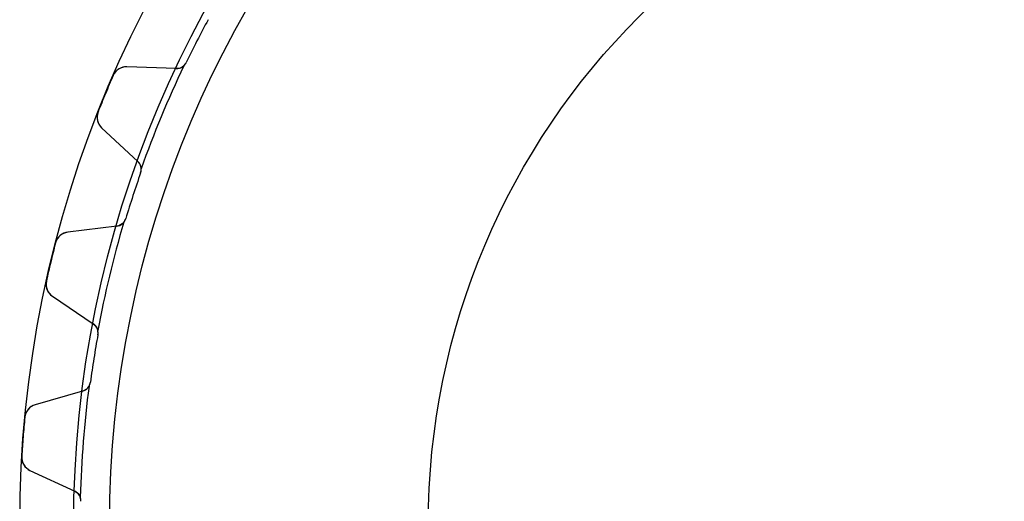
# Model space of a CAD drawing. Units: millimetres. Extents: x -63 to 63, y -63 to 63.
# Drawn here: x -63 to -8, y 1 to 28 of the extents above; entities that cross this region are included whole.
import ezdxf

# ---------------------------------------------------------------- set-up
doc = ezdxf.new("R2010")
doc.units = ezdxf.units.MM
doc.layers.add('Body027', color=7, linetype='CONTINUOUS')
doc.layers.add('Easydrive', color=7, linetype='CONTINUOUS')

msp = doc.modelspace()

# ---------------------------------------------------------------- linework, layer by layer
at = {"layer": 'Body027'}
for radius in [62.725, 62.725, 62.725, 62.725, 62.725, 62.725, 62.725, 62.725, 59.725, 59.725, 59.725, 59.725, 59.725, 59.725, 59.725, 59.725, 57.725, 57.725, 57.725, 57.725, 57.725, 57.725, 57.725, 57.725]:
    msp.add_circle((0, 0), radius, dxfattribs=at)
at = {"layer": 'Easydrive'}
for p, q in [((-52.2431, 28.1195, 2.925), (-52.2431, 28.1195, 26)), ((-52.2431, 28.1195, 2.925), (-52.2431, 28.1195, 26)), ((-52.2431, 28.1195, -26), (-52.2431, 28.1195, -2.925)), ((-52.2431, 28.1195, -26), (-52.2431, 28.1195, -2.925)), ((-54.0185, 25.3979, 26), (-56.7657, 25.4939, 26)), ((-56.7657, 25.4939, 3.26561), (-56.7657, 25.4939, 26)), ((-54.0185, 25.3979, 26), (-56.7657, 25.4939, 26)), ((-56.7657, 25.4939, 3.26561), (-56.7657, 25.4939, 26)), ((-54.0185, 25.3979, -26), (-56.7657, 25.4939, -26)), ((-54.0185, 25.3979, -26), (-56.7657, 25.4939, -26)), ((-56.7657, 25.4939, -26), (-56.7657, 25.4939, -3.26561)), ((-56.7657, 25.4939, -26), (-56.7657, 25.4939, -3.26561)), ((-54.0185, 25.3979, 2.96276), (-54.0185, 25.3979, 26)), ((-54.0185, 25.3979, 2.96276), (-54.0185, 25.3979, 26)), ((-54.0185, 25.3979, -26), (-54.0185, 25.3979, -2.96276)), ((-54.0185, 25.3979, -26), (-54.0185, 25.3979, -2.96276)), ((-53.4569, 25.7373, 2.925), (-53.4569, 25.7373, 26)), ((-53.4569, 25.7373, 2.925), (-53.4569, 25.7373, 26)), ((-53.4569, 25.7373, -26), (-53.4569, 25.7373, -2.925)), ((-53.4569, 25.7373, -26), (-53.4569, 25.7373, -2.925)), ((-57.5273, 25.0134, 3.3256), (-57.5273, 25.0134, 26)), ((-57.5273, 25.0134, 3.3256), (-57.5273, 25.0134, 26)), ((-57.5273, 25.0134, -26), (-57.5273, 25.0134, -3.3256)), ((-57.5273, 25.0134, -26), (-57.5273, 25.0134, -3.3256)), ((-58.365, 22.9908, 3.3256), (-58.365, 22.9908, 26)), ((-58.365, 22.9908, 3.3256), (-58.365, 22.9908, 26)), ((-58.365, 22.9908, -26), (-58.365, 22.9908, -3.3256)), ((-58.365, 22.9908, -26), (-58.365, 22.9908, -3.3256)), ((-58.1663, 22.1125, 26), (-56.1559, 20.2378, 26)), ((-58.1663, 22.1125, 3.26561), (-58.1663, 22.1125, 26)), ((-58.1663, 22.1125, 26), (-56.1559, 20.2378, 26)), ((-58.1663, 22.1125, 3.26561), (-58.1663, 22.1125, 26)), ((-58.1663, 22.1125, -26), (-56.1559, 20.2378, -26)), ((-58.1663, 22.1125, -26), (-58.1663, 22.1125, -3.26561)), ((-58.1663, 22.1125, -26), (-56.1559, 20.2378, -26)), ((-58.1663, 22.1125, -26), (-58.1663, 22.1125, -3.26561)), ((-56.1559, 20.2378, 2.96276), (-56.1559, 20.2378, 26)), ((-56.1559, 20.2378, 2.96276), (-56.1559, 20.2378, 26)), ((-56.1559, 20.2378, -26), (-56.1559, 20.2378, -2.96276)), ((-56.1559, 20.2378, -26), (-56.1559, 20.2378, -2.96276)), ((-55.9988, 19.6007, 2.925), (-55.9988, 19.6007, 26)), ((-55.9988, 19.6007, 2.925), (-55.9988, 19.6007, 26)), ((-55.9988, 19.6007, -26), (-55.9988, 19.6007, -2.925)), ((-55.9988, 19.6007, -26), (-55.9988, 19.6007, -2.925)), ((-56.825, 17.0579, 2.925), (-56.825, 17.0579, 26)), ((-56.825, 17.0579, 2.925), (-56.825, 17.0579, 26)), ((-56.825, 17.0579, -26), (-56.825, 17.0579, -2.925)), ((-56.825, 17.0579, -26), (-56.825, 17.0579, -2.925)), ((-57.3265, 16.6349, 26), (-60.0549, 16.2999, 26)), ((-57.3265, 16.6349, 26), (-60.0549, 16.2999, 26)), ((-57.3265, 16.6349, -26), (-60.0549, 16.2999, -26)), ((-57.3265, 16.6349, -26), (-60.0549, 16.2999, -26)), ((-57.3265, 16.6349, 2.96276), (-57.3265, 16.6349, 26)), ((-57.3265, 16.6349, 2.96276), (-57.3265, 16.6349, 26)), ((-57.3265, 16.6349, -26), (-57.3265, 16.6349, -2.96276)), ((-57.3265, 16.6349, -26), (-57.3265, 16.6349, -2.96276)), ((-60.0549, 16.2999, 3.26561), (-60.0549, 16.2999, 26)), ((-60.0549, 16.2999, 3.26561), (-60.0549, 16.2999, 26)), ((-60.0549, 16.2999, -26), (-60.0549, 16.2999, -3.26561)), ((-60.0549, 16.2999, -26), (-60.0549, 16.2999, -3.26561)), ((-60.7319, 15.7062, 3.3256), (-60.7319, 15.7062, 26)), ((-60.7319, 15.7062, 3.3256), (-60.7319, 15.7062, 26)), ((-60.7319, 15.7062, -26), (-60.7319, 15.7062, -3.3256)), ((-60.7319, 15.7062, -26), (-60.7319, 15.7062, -3.3256)), ((-61.243, 13.5774, 3.3256), (-61.243, 13.5774, 26)), ((-61.243, 13.5774, 3.3256), (-61.243, 13.5774, 26)), ((-61.243, 13.5774, -26), (-61.243, 13.5774, -3.3256)), ((-61.243, 13.5774, -26), (-61.243, 13.5774, -3.3256)), ((-60.9093, 12.7411, 26), (-58.6304, 11.2039, 26)), ((-60.9093, 12.7411, 3.26561), (-60.9093, 12.7411, 26)), ((-60.9093, 12.7411, 26), (-58.6304, 11.2039, 26)), ((-60.9093, 12.7411, 3.26561), (-60.9093, 12.7411, 26)), ((-60.9093, 12.7411, -26), (-58.6304, 11.2039, -26)), ((-60.9093, 12.7411, -26), (-60.9093, 12.7411, -3.26561)), ((-60.9093, 12.7411, -26), (-58.6304, 11.2039, -26)), ((-60.9093, 12.7411, -26), (-60.9093, 12.7411, -3.26561)), ((-58.6304, 11.2039, 2.96276), (-58.6304, 11.2039, 26)), ((-58.6304, 11.2039, 2.96276), (-58.6304, 11.2039, 26)), ((-58.6304, 11.2039, -26), (-58.6304, 11.2039, -2.96276)), ((-58.6304, 11.2039, -26), (-58.6304, 11.2039, -2.96276)), ((-58.3755, 10.5993, 2.925), (-58.3755, 10.5993, 26)), ((-58.3755, 10.5993, 2.925), (-58.3755, 10.5993, 26)), ((-58.3755, 10.5993, -26), (-58.3755, 10.5993, -2.925)), ((-58.3755, 10.5993, -26), (-58.3755, 10.5993, -2.925)), ((-58.7938, 7.95853, 2.925), (-58.7938, 7.95853, 26)), ((-58.7938, 7.95853, 2.925), (-58.7938, 7.95853, 26)), ((-58.7938, 7.95853, -26), (-58.7938, 7.95853, -2.925)), ((-58.7938, 7.95853, -26), (-58.7938, 7.95853, -2.925)), ((-59.223, 7.46225, 26), (-61.8654, 6.70455, 26)), ((-59.223, 7.46225, 26), (-61.8654, 6.70455, 26)), ((-59.223, 7.46225, -26), (-61.8654, 6.70455, -26)), ((-59.223, 7.46225, -26), (-61.8654, 6.70455, -26)), ((-59.223, 7.46225, 2.96276), (-59.223, 7.46225, 26)), ((-59.223, 7.46225, 2.96276), (-59.223, 7.46225, 26)), ((-59.223, 7.46225, -26), (-59.223, 7.46225, -2.96276)), ((-59.223, 7.46225, -26), (-59.223, 7.46225, -2.96276)), ((-61.8654, 6.70455, 3.26561), (-61.8654, 6.70455, 26)), ((-61.8654, 6.70455, 3.26561), (-61.8654, 6.70455, 26)), ((-61.8654, 6.70455, -26), (-61.8654, 6.70455, -3.26561)), ((-61.8654, 6.70455, -26), (-61.8654, 6.70455, -3.26561)), ((-62.4412, 6.01222, 3.3256), (-62.4412, 6.01222, 26)), ((-62.4412, 6.01222, 3.3256), (-62.4412, 6.01222, 26)), ((-62.4412, 6.01222, -26), (-62.4412, 6.01222, -3.3256)), ((-62.4412, 6.01222, -26), (-62.4412, 6.01222, -3.3256)), ((-62.613, 3.82976, 3.3256), (-62.613, 3.82976, 26)), ((-62.613, 3.82976, 3.3256), (-62.613, 3.82976, 26)), ((-62.613, 3.82976, -26), (-62.613, 3.82976, -3.3256)), ((-62.613, 3.82976, -26), (-62.613, 3.82976, -3.3256)), ((-62.1526, 3.05588, 26), (-59.6612, 1.89414, 26)), ((-62.1526, 3.05588, 3.26561), (-62.1526, 3.05588, 26)), ((-62.1526, 3.05588, 26), (-59.6612, 1.89414, 26)), ((-62.1526, 3.05588, 3.26561), (-62.1526, 3.05588, 26)), ((-62.1526, 3.05588, -26), (-59.6612, 1.89414, -26)), ((-62.1526, 3.05588, -26), (-62.1526, 3.05588, -3.26561)), ((-62.1526, 3.05588, -26), (-59.6612, 1.89414, -26)), ((-62.1526, 3.05588, -26), (-62.1526, 3.05588, -3.26561)), ((-59.6612, 1.89414, 2.96276), (-59.6612, 1.89414, 26)), ((-59.6612, 1.89414, 2.96276), (-59.6612, 1.89414, 26)), ((-59.6612, 1.89414, -26), (-59.6612, 1.89414, -2.96276)), ((-59.6612, 1.89414, -26), (-59.6612, 1.89414, -2.96276)), ((-59.3149, 1.33683, 2.925), (-59.3149, 1.33683, 26)), ((-59.3149, 1.33683, 2.925), (-59.3149, 1.33683, 26)), ((-59.3149, 1.33683, -26), (-59.3149, 1.33683, -2.925)), ((-59.3149, 1.33683, -26), (-59.3149, 1.33683, -2.925))]:
    msp.add_line(p, q, dxfattribs=at)
for radius in [57.725, 57.725, 57.725, 57.725, 40, 40, 40, 40]:
    msp.add_circle((0, 0), radius, dxfattribs=at)
for centre, radius, start, end in [((0, 0, 26), 59.33, 151.709, 153), ((0, 0, 26), 59.33, 151.709, 153), ((0, 0, 2.925), 59.33, 151.709, 153), ((0, 0, 2.925), 59.33, 151.709, 153), ((0, 0, -26), 59.33, 151.709, 153), ((0, 0, -26), 59.33, 151.709, 153), ((0, 0, -2.925), 59.33, 151.709, 153), ((0, 0, -2.925), 59.33, 151.709, 153), ((0, 0, 26), 59.33, 153, 154.291), ((0, 0, 26), 59.33, 153, 154.291), ((0, 0, 2.925), 59.33, 153, 154.291), ((0, 0, 2.925), 59.33, 153, 154.291), ((0, 0, -26), 59.33, 153, 154.291), ((0, 0, -26), 59.33, 153, 154.291), ((0, 0, -2.925), 59.33, 153, 154.291), ((0, 0, -2.925), 59.33, 153, 154.291), ((-56.7936, 24.6944, 26), 0.8, 88, 156.5), ((-56.7936, 24.6944, 26), 0.8, 88, 156.5), ((-56.7936, 24.6944, -26), 0.8, 88, 156.5), ((-56.7936, 24.6944, -26), 0.8, 88, 156.5), ((0, 0, 2.925), 59.375, 154.51, 160.49), ((0, 0, 2.925), 59.375, 154.51, 160.49), ((0, 0, -2.925), 59.375, 154.51, 160.49), ((0, 0, -2.925), 59.375, 154.51, 160.49), ((-53.9975, 25.9976, 26), 0.6, -92, -25.7089), ((-53.9975, 25.9976, 26), 0.6, -92, -25.7089), ((-53.9975, 25.9976, -26), 0.6, -92, -25.7089), ((-53.9975, 25.9976, -26), 0.6, -92, -25.7089), ((-53.9975, 25.9976, 2.925), 0.6, -47.9313, -25.7089), ((-53.9975, 25.9976, 2.925), 0.6, -47.9313, -25.7089), ((-53.9975, 25.9976, -2.925), 0.6, -47.9313, -25.7089), ((-53.9975, 25.9976, -2.925), 0.6, -47.9313, -25.7089), ((0, 0, 26), 62.73, 156.5, 157.5), ((0, 0, 26), 62.73, 156.5, 157.5), ((0, 0, 3.3256), 62.73, 156.5, 157.5), ((0, 0, 3.3256), 62.73, 156.5, 157.5), ((0, 0, -26), 62.73, 156.5, 157.5), ((0, 0, -26), 62.73, 156.5, 157.5), ((0, 0, -3.3256), 62.73, 156.5, 157.5), ((0, 0, -3.3256), 62.73, 156.5, 157.5), ((0, 0, 26), 62.73, 157.5, 158.5), ((0, 0, 26), 62.73, 157.5, 158.5), ((0, 0, 3.3256), 62.73, 157.5, 158.5), ((0, 0, 3.3256), 62.73, 157.5, 158.5), ((0, 0, -26), 62.73, 157.5, 158.5), ((0, 0, -26), 62.73, 157.5, 158.5), ((0, 0, -3.3256), 62.73, 157.5, 158.5), ((0, 0, -3.3256), 62.73, 157.5, 158.5), ((-57.6207, 22.6976, 26), 0.8, 158.5, -133), ((-57.6207, 22.6976, 26), 0.8, 158.5, -133), ((-57.6207, 22.6976, -26), 0.8, 158.5, -133), ((-57.6207, 22.6976, -26), 0.8, 158.5, -133), ((-56.5651, 19.7989, 26), 0.6, -19.2911, 47), ((-56.5651, 19.7989, 26), 0.6, -19.2911, 47), ((-56.5651, 19.7989, -26), 0.6, -19.2911, 47), ((-56.5651, 19.7989, -26), 0.6, -19.2911, 47), ((-56.5651, 19.7989, 2.925), 0.6, -19.2911, 2.9313), ((-56.5651, 19.7989, 2.925), 0.6, -19.2911, 2.9313), ((-56.5651, 19.7989, -2.925), 0.6, -19.2911, 2.9313), ((-56.5651, 19.7989, -2.925), 0.6, -19.2911, 2.9313), ((0, 0, 26), 59.33, 160.709, 162), ((0, 0, 26), 59.33, 160.709, 162), ((0, 0, 2.925), 59.33, 160.709, 162), ((0, 0, 2.925), 59.33, 160.709, 162), ((0, 0, -26), 59.33, 160.709, 162), ((0, 0, -26), 59.33, 160.709, 162), ((0, 0, -2.925), 59.33, 160.709, 162), ((0, 0, -2.925), 59.33, 160.709, 162), ((0, 0, 26), 59.33, 162, 163.291), ((0, 0, 26), 59.33, 162, 163.291), ((0, 0, 2.925), 59.33, 162, 163.291), ((0, 0, 2.925), 59.33, 162, 163.291), ((0, 0, -26), 59.33, 162, 163.291), ((0, 0, -26), 59.33, 162, 163.291), ((0, 0, -2.925), 59.33, 162, 163.291), ((0, 0, -2.925), 59.33, 162, 163.291), ((-57.3996, 17.2304, 26), 0.6, -83, -16.7089), ((-57.3996, 17.2304, 26), 0.6, -83, -16.7089), ((-57.3996, 17.2304, -26), 0.6, -83, -16.7089), ((-57.3996, 17.2304, -26), 0.6, -83, -16.7089), ((-57.3996, 17.2304, 2.925), 0.6, -38.9313, -16.7089), ((-57.3996, 17.2304, 2.925), 0.6, -38.9313, -16.7089), ((-57.3996, 17.2304, -2.925), 0.6, -38.9313, -16.7089), ((-57.3996, 17.2304, -2.925), 0.6, -38.9313, -16.7089), ((0, 0, 2.925), 59.375, 163.51, 169.49), ((0, 0, 2.925), 59.375, 163.51, 169.49), ((0, 0, -2.925), 59.375, 163.51, 169.49), ((0, 0, -2.925), 59.375, 163.51, 169.49), ((-59.9574, 15.5059, 26), 0.8, 97, 165.5), ((-59.9574, 15.5059, 26), 0.8, 97, 165.5), ((-59.9574, 15.5059, -26), 0.8, 97, 165.5), ((-59.9574, 15.5059, -26), 0.8, 97, 165.5), ((0, 0, 26), 62.73, 165.5, 166.5), ((0, 0, 26), 62.73, 165.5, 166.5), ((0, 0, 3.3256), 62.73, 165.5, 166.5), ((0, 0, 3.3256), 62.73, 165.5, 166.5), ((0, 0, -26), 62.73, 165.5, 166.5), ((0, 0, -26), 62.73, 165.5, 166.5), ((0, 0, -3.3256), 62.73, 165.5, 166.5), ((0, 0, -3.3256), 62.73, 165.5, 166.5), ((0, 0, 26), 62.73, 166.5, 167.5), ((0, 0, 26), 62.73, 166.5, 167.5), ((0, 0, 3.3256), 62.73, 166.5, 167.5), ((0, 0, 3.3256), 62.73, 166.5, 167.5), ((0, 0, -26), 62.73, 166.5, 167.5), ((0, 0, -26), 62.73, 166.5, 167.5), ((0, 0, -3.3256), 62.73, 166.5, 167.5), ((0, 0, -3.3256), 62.73, 166.5, 167.5), ((-60.462, 13.4043, 26), 0.8, 167.5, -124), ((-60.462, 13.4043, 26), 0.8, 167.5, -124), ((-60.462, 13.4043, -26), 0.8, 167.5, -124), ((-60.462, 13.4043, -26), 0.8, 167.5, -124), ((-58.9659, 10.7065, 26), 0.6, -10.2911, 56), ((-58.9659, 10.7065, 26), 0.6, -10.2911, 56), ((-58.9659, 10.7065, -26), 0.6, -10.2911, 56), ((-58.9659, 10.7065, -26), 0.6, -10.2911, 56), ((0, 0, 26), 59.33, 169.709, 171), ((0, 0, 26), 59.33, 169.709, 171), ((0, 0, 2.925), 59.33, 169.709, 171), ((0, 0, 2.925), 59.33, 169.709, 171), ((0, 0, -26), 59.33, 169.709, 171), ((0, 0, -26), 59.33, 169.709, 171), ((0, 0, -2.925), 59.33, 169.709, 171), ((0, 0, -2.925), 59.33, 169.709, 171), ((-58.9659, 10.7065, 2.925), 0.6, -10.2911, 11.9313), ((-58.9659, 10.7065, 2.925), 0.6, -10.2911, 11.9313), ((-58.9659, 10.7065, -2.925), 0.6, -10.2911, 11.9313), ((-58.9659, 10.7065, -2.925), 0.6, -10.2911, 11.9313), ((0, 0, 26), 59.33, 171, 172.291), ((0, 0, 26), 59.33, 171, 172.291), ((0, 0, 2.925), 59.33, 171, 172.291), ((0, 0, 2.925), 59.33, 171, 172.291), ((0, 0, -26), 59.33, 171, 172.291), ((0, 0, -26), 59.33, 171, 172.291), ((0, 0, -2.925), 59.33, 171, 172.291), ((0, 0, -2.925), 59.33, 171, 172.291), ((0, 0, 2.925), 59.375, 172.51, 178.49), ((0, 0, 2.925), 59.375, 172.51, 178.49), ((0, 0, -2.925), 59.375, 172.51, 178.49), ((0, 0, -2.925), 59.375, 172.51, 178.49), ((-59.3884, 8.03901, 26), 0.6, -74, -7.70889), ((-59.3884, 8.03901, 26), 0.6, -74, -7.70889), ((-59.3884, 8.03901, -26), 0.6, -74, -7.70889), ((-59.3884, 8.03901, -26), 0.6, -74, -7.70889), ((-59.3884, 8.03901, 2.925), 0.6, -29.9313, -7.70889), ((-59.3884, 8.03901, 2.925), 0.6, -29.9313, -7.70889), ((-59.3884, 8.03901, -2.925), 0.6, -29.9313, -7.70889), ((-59.3884, 8.03901, -2.925), 0.6, -29.9313, -7.70889), ((-61.6449, 5.93554, 26), 0.8, 106, 174.5), ((-61.6449, 5.93554, 26), 0.8, 106, 174.5), ((-61.6449, 5.93554, -26), 0.8, 106, 174.5), ((-61.6449, 5.93554, -26), 0.8, 106, 174.5), ((0, 0, 26), 62.73, 174.5, 175.5), ((0, 0, 26), 62.73, 174.5, 175.5), ((0, 0, 3.3256), 62.73, 174.5, 175.5), ((0, 0, 3.3256), 62.73, 174.5, 175.5), ((0, 0, -26), 62.73, 174.5, 175.5), ((0, 0, -26), 62.73, 174.5, 175.5), ((0, 0, -3.3256), 62.73, 174.5, 175.5), ((0, 0, -3.3256), 62.73, 174.5, 175.5), ((0, 0, 26), 62.73, 175.5, 176.5), ((0, 0, 26), 62.73, 175.5, 176.5), ((0, 0, 3.3256), 62.73, 175.5, 176.5), ((0, 0, 3.3256), 62.73, 175.5, 176.5), ((0, 0, -26), 62.73, 175.5, 176.5), ((0, 0, -26), 62.73, 175.5, 176.5), ((0, 0, -3.3256), 62.73, 175.5, 176.5), ((0, 0, -3.3256), 62.73, 175.5, 176.5), ((-61.8145, 3.78092, 26), 0.8, 176.5, -115), ((-61.8145, 3.78092, 26), 0.8, 176.5, -115), ((-61.8145, 3.78092, -26), 0.8, 176.5, -115), ((-61.8145, 3.78092, -26), 0.8, 176.5, -115), ((-59.9148, 1.35035, 26), 0.6, -1.29111, 65), ((-59.9148, 1.35035, 26), 0.6, -1.29111, 65), ((-59.9148, 1.35035, -26), 0.6, -1.29111, 65), ((-59.9148, 1.35035, -26), 0.6, -1.29111, 65), ((-59.9148, 1.35035, 2.925), 0.6, -1.29111, 20.9313), ((-59.9148, 1.35035, 2.925), 0.6, -1.29111, 20.9313), ((-59.9148, 1.35035, -2.925), 0.6, -1.29111, 20.9313), ((-59.9148, 1.35035, -2.925), 0.6, -1.29111, 20.9313)]:
    msp.add_arc(centre, radius, start, end, dxfattribs=at)
for points, knots in [([(-56.7657, 25.4939, 3.26561), (-56.9079, 25.4989, 3.28135), (-57.0567, 25.4656, 3.29594), (-57.1914, 25.3885, 3.3069), (-57.3335, 25.308, 3.3185), (-57.4578, 25.1747, 3.32568), (-57.5273, 25.0134, 3.3256)], [0, 0, 0, 0, 0.486408, 0.486408, 0.486408, 1, 1, 1, 1]), ([(-56.7657, 25.4939, 3.26561), (-56.9079, 25.4989, 3.28135), (-57.0567, 25.4656, 3.29594), (-57.1914, 25.3885, 3.3069), (-57.3335, 25.308, 3.3185), (-57.4578, 25.1747, 3.32568), (-57.5273, 25.0134, 3.3256)], [0, 0, 0, 0, 0.486408, 0.486408, 0.486408, 1, 1, 1, 1]), ([(-56.7657, 25.4939, -3.26561), (-56.9079, 25.4989, -3.28135), (-57.0567, 25.4656, -3.29594), (-57.1914, 25.3885, -3.3069), (-57.3335, 25.308, -3.3185), (-57.4578, 25.1747, -3.32568), (-57.5273, 25.0134, -3.3256)], [0, 0, 0, 0, 0.486408, 0.486408, 0.486408, 1, 1, 1, 1]), ([(-56.7657, 25.4939, -3.26561), (-56.9079, 25.4989, -3.28135), (-57.0567, 25.4656, -3.29594), (-57.1914, 25.3885, -3.3069), (-57.3335, 25.308, -3.3185), (-57.4578, 25.1747, -3.32568), (-57.5273, 25.0134, -3.3256)], [0, 0, 0, 0, 0.486408, 0.486408, 0.486408, 1, 1, 1, 1]), ([(-58.365, 22.9908, 3.3256), (-58.4301, 22.8276, 3.32568), (-58.4363, 22.6453, 3.3185), (-58.3927, 22.4879, 3.30688), (-58.3521, 22.3382, 3.29593), (-58.2704, 22.2094, 3.28135), (-58.1663, 22.1125, 3.26561)], [0, 0, 0, 0, 0.513769, 0.513769, 0.513769, 1, 1, 1, 1]), ([(-58.365, 22.9908, 3.3256), (-58.4301, 22.8276, 3.32568), (-58.4363, 22.6453, 3.3185), (-58.3927, 22.4879, 3.30688), (-58.3521, 22.3382, 3.29593), (-58.2704, 22.2094, 3.28135), (-58.1663, 22.1125, 3.26561)], [0, 0, 0, 0, 0.513769, 0.513769, 0.513769, 1, 1, 1, 1]), ([(-58.365, 22.9908, -3.3256), (-58.4301, 22.8276, -3.32568), (-58.4363, 22.6453, -3.3185), (-58.3927, 22.4879, -3.30688), (-58.3521, 22.3382, -3.29593), (-58.2704, 22.2094, -3.28135), (-58.1663, 22.1125, -3.26561)], [0, 0, 0, 0, 0.513769, 0.513769, 0.513769, 1, 1, 1, 1]), ([(-58.365, 22.9908, -3.3256), (-58.4301, 22.8276, -3.32568), (-58.4363, 22.6453, -3.3185), (-58.3927, 22.4879, -3.30688), (-58.3521, 22.3382, -3.29593), (-58.2704, 22.2094, -3.28135), (-58.1663, 22.1125, -3.26561)], [0, 0, 0, 0, 0.513769, 0.513769, 0.513769, 1, 1, 1, 1]), ([(-60.0549, 16.2999, 3.26561), (-60.1962, 16.2827, 3.28135), (-60.338, 16.2265, 3.29594), (-60.4589, 16.1292, 3.3069), (-60.5866, 16.0275, 3.3185), (-60.6886, 15.8764, 3.32568), (-60.7319, 15.7062, 3.3256)], [0, 0, 0, 0, 0.486408, 0.486408, 0.486408, 1, 1, 1, 1]), ([(-60.0549, 16.2999, 3.26561), (-60.1962, 16.2827, 3.28135), (-60.338, 16.2265, 3.29594), (-60.4589, 16.1292, 3.3069), (-60.5866, 16.0275, 3.3185), (-60.6886, 15.8764, 3.32568), (-60.7319, 15.7062, 3.3256)], [0, 0, 0, 0, 0.486408, 0.486408, 0.486408, 1, 1, 1, 1]), ([(-60.0549, 16.2999, -3.26561), (-60.1962, 16.2827, -3.28135), (-60.338, 16.2265, -3.29594), (-60.4589, 16.1292, -3.3069), (-60.5866, 16.0275, -3.3185), (-60.6886, 15.8764, -3.32568), (-60.7319, 15.7062, -3.3256)], [0, 0, 0, 0, 0.486408, 0.486408, 0.486408, 1, 1, 1, 1]), ([(-60.0549, 16.2999, -3.26561), (-60.1962, 16.2827, -3.28135), (-60.338, 16.2265, -3.29594), (-60.4589, 16.1292, -3.3069), (-60.5866, 16.0275, -3.3185), (-60.6886, 15.8764, -3.32568), (-60.7319, 15.7062, -3.3256)], [0, 0, 0, 0, 0.486408, 0.486408, 0.486408, 1, 1, 1, 1]), ([(-61.243, 13.5774, 3.3256), (-61.2817, 13.406, 3.32568), (-61.2594, 13.225, 3.3185), (-61.1917, 13.0764, 3.30688), (-61.1281, 12.9349, 3.29593), (-61.0273, 12.8205, 3.28135), (-60.9093, 12.7411, 3.26561)], [0, 0, 0, 0, 0.513769, 0.513769, 0.513769, 1, 1, 1, 1]), ([(-61.243, 13.5774, 3.3256), (-61.2817, 13.406, 3.32568), (-61.2594, 13.225, 3.3185), (-61.1917, 13.0764, 3.30688), (-61.1281, 12.9349, 3.29593), (-61.0273, 12.8205, 3.28135), (-60.9093, 12.7411, 3.26561)], [0, 0, 0, 0, 0.513769, 0.513769, 0.513769, 1, 1, 1, 1]), ([(-61.243, 13.5774, -3.3256), (-61.2817, 13.406, -3.32568), (-61.2594, 13.225, -3.3185), (-61.1917, 13.0764, -3.30688), (-61.1281, 12.9349, -3.29593), (-61.0273, 12.8205, -3.28135), (-60.9093, 12.7411, -3.26561)], [0, 0, 0, 0, 0.513769, 0.513769, 0.513769, 1, 1, 1, 1]), ([(-61.243, 13.5774, -3.3256), (-61.2817, 13.406, -3.32568), (-61.2594, 13.225, -3.3185), (-61.1917, 13.0764, -3.30688), (-61.1281, 12.9349, -3.29593), (-61.0273, 12.8205, -3.28135), (-60.9093, 12.7411, -3.26561)], [0, 0, 0, 0, 0.513769, 0.513769, 0.513769, 1, 1, 1, 1]), ([(-61.8654, 6.70455, 3.26561), (-62.0022, 6.66543, 3.28135), (-62.1335, 6.58776, 3.29594), (-62.2377, 6.47275, 3.3069), (-62.348, 6.35232, 3.3185), (-62.4251, 6.18712, 3.32568), (-62.4412, 6.01222, 3.3256)], [0, 0, 0, 0, 0.486408, 0.486408, 0.486408, 1, 1, 1, 1]), ([(-61.8654, 6.70455, 3.26561), (-62.0022, 6.66543, 3.28135), (-62.1335, 6.58776, 3.29594), (-62.2377, 6.47275, 3.3069), (-62.348, 6.35232, 3.3185), (-62.4251, 6.18712, 3.32568), (-62.4412, 6.01222, 3.3256)], [0, 0, 0, 0, 0.486408, 0.486408, 0.486408, 1, 1, 1, 1]), ([(-61.8654, 6.70455, -3.26561), (-62.0022, 6.66543, -3.28135), (-62.1335, 6.58776, -3.29594), (-62.2377, 6.47275, -3.3069), (-62.348, 6.35232, -3.3185), (-62.4251, 6.18712, -3.32568), (-62.4412, 6.01222, -3.3256)], [0, 0, 0, 0, 0.486408, 0.486408, 0.486408, 1, 1, 1, 1]), ([(-61.8654, 6.70455, -3.26561), (-62.0022, 6.66543, -3.28135), (-62.1335, 6.58776, -3.29594), (-62.2377, 6.47275, -3.3069), (-62.348, 6.35232, -3.3185), (-62.4251, 6.18712, -3.32568), (-62.4412, 6.01222, -3.3256)], [0, 0, 0, 0, 0.486408, 0.486408, 0.486408, 1, 1, 1, 1]), ([(-62.613, 3.82976, 3.3256), (-62.6244, 3.65442, 3.32568), (-62.574, 3.47914, 3.3185), (-62.4839, 3.34292, 3.30688), (-62.399, 3.2131, 3.29593), (-62.2815, 3.11589, 3.28135), (-62.1526, 3.05588, 3.26561)], [0, 0, 0, 0, 0.513769, 0.513769, 0.513769, 1, 1, 1, 1]), ([(-62.613, 3.82976, 3.3256), (-62.6244, 3.65442, 3.32568), (-62.574, 3.47914, 3.3185), (-62.4839, 3.34292, 3.30688), (-62.399, 3.2131, 3.29593), (-62.2815, 3.11589, 3.28135), (-62.1526, 3.05588, 3.26561)], [0, 0, 0, 0, 0.513769, 0.513769, 0.513769, 1, 1, 1, 1]), ([(-62.613, 3.82976, -3.3256), (-62.6244, 3.65442, -3.32568), (-62.574, 3.47914, -3.3185), (-62.4839, 3.34292, -3.30688), (-62.399, 3.2131, -3.29593), (-62.2815, 3.11589, -3.28135), (-62.1526, 3.05588, -3.26561)], [0, 0, 0, 0, 0.513769, 0.513769, 0.513769, 1, 1, 1, 1]), ([(-62.613, 3.82976, -3.3256), (-62.6244, 3.65442, -3.32568), (-62.574, 3.47914, -3.3185), (-62.4839, 3.34292, -3.30688), (-62.399, 3.2131, -3.29593), (-62.2815, 3.11589, -3.28135), (-62.1526, 3.05588, -3.26561)], [0, 0, 0, 0, 0.513769, 0.513769, 0.513769, 1, 1, 1, 1])]:
    msp.add_open_spline(points, degree=3, knots=knots, dxfattribs=at)
for points in [[(-53.5955, 25.5522, 2.925), (-53.7153, 25.4437, 2.93233), (-53.8714, 25.3922, 2.94659), (-54.0185, 25.3979, 2.96276)], [(-53.5955, 25.5522, 2.925), (-53.7153, 25.4437, 2.93233), (-53.8714, 25.3922, 2.94659), (-54.0185, 25.3979, 2.96276)], [(-53.5955, 25.5522, -2.925), (-53.7153, 25.4437, -2.93233), (-53.8714, 25.3922, -2.94659), (-54.0185, 25.3979, -2.96276)], [(-53.5955, 25.5522, -2.925), (-53.7153, 25.4437, -2.93233), (-53.8714, 25.3922, -2.94659), (-54.0185, 25.3979, -2.96276)], [(-56.1559, 20.2378, 2.96276), (-56.0479, 20.1378, 2.94659), (-55.9738, 19.9911, 2.93233), (-55.9658, 19.8296, 2.925)], [(-56.1559, 20.2378, 2.96276), (-56.0479, 20.1378, 2.94659), (-55.9738, 19.9911, 2.93233), (-55.9658, 19.8296, 2.925)], [(-56.1559, 20.2378, -2.96276), (-56.0479, 20.1378, -2.94659), (-55.9738, 19.9911, -2.93233), (-55.9658, 19.8296, -2.925)], [(-56.1559, 20.2378, -2.96276), (-56.0479, 20.1378, -2.94659), (-55.9738, 19.9911, -2.93233), (-55.9658, 19.8296, -2.925)], [(-56.9329, 16.8534, 2.925), (-57.0342, 16.7275, 2.93233), (-57.1804, 16.6523, 2.94659), (-57.3265, 16.6349, 2.96276)], [(-56.9329, 16.8534, 2.925), (-57.0342, 16.7275, 2.93233), (-57.1804, 16.6523, 2.94659), (-57.3265, 16.6349, 2.96276)], [(-56.9329, 16.8534, -2.925), (-57.0342, 16.7275, -2.93233), (-57.1804, 16.6523, -2.94659), (-57.3265, 16.6349, -2.96276)], [(-56.9329, 16.8534, -2.925), (-57.0342, 16.7275, -2.93233), (-57.1804, 16.6523, -2.94659), (-57.3265, 16.6349, -2.96276)], [(-58.6304, 11.2039, 2.96276), (-58.5081, 11.1221, 2.94659), (-58.412, 10.9887, 2.93233), (-58.3789, 10.8305, 2.925)], [(-58.6304, 11.2039, 2.96276), (-58.5081, 11.1221, 2.94659), (-58.412, 10.9887, 2.93233), (-58.3789, 10.8305, 2.925)], [(-58.6304, 11.2039, -2.96276), (-58.5081, 11.1221, -2.94659), (-58.412, 10.9887, -2.93233), (-58.3789, 10.8305, -2.925)], [(-58.6304, 11.2039, -2.96276), (-58.5081, 11.1221, -2.94659), (-58.412, 10.9887, -2.93233), (-58.3789, 10.8305, -2.925)], [(-58.8684, 7.73963, 2.925), (-58.9488, 7.59942, 2.93233), (-59.0814, 7.50225, 2.94659), (-59.223, 7.46225, 2.96276)], [(-58.8684, 7.73963, 2.925), (-58.9488, 7.59942, 2.93233), (-59.0814, 7.50225, 2.94659), (-59.223, 7.46225, 2.96276)], [(-58.8684, 7.73963, -2.925), (-58.9488, 7.59942, -2.93233), (-59.0814, 7.50225, -2.94659), (-59.223, 7.46225, -2.96276)], [(-58.8684, 7.73963, -2.925), (-58.9488, 7.59942, -2.93233), (-59.0814, 7.50225, -2.94659), (-59.223, 7.46225, -2.96276)], [(-59.6612, 1.89414, 2.96276), (-59.5276, 1.83248, 2.94659), (-59.4118, 1.71576, 2.93233), (-59.3544, 1.5647, 2.925)], [(-59.6612, 1.89414, 2.96276), (-59.5276, 1.83248, 2.94659), (-59.4118, 1.71576, 2.93233), (-59.3544, 1.5647, 2.925)], [(-59.6612, 1.89414, -2.96276), (-59.5276, 1.83248, -2.94659), (-59.4118, 1.71576, -2.93233), (-59.3544, 1.5647, -2.925)], [(-59.6612, 1.89414, -2.96276), (-59.5276, 1.83248, -2.94659), (-59.4118, 1.71576, -2.93233), (-59.3544, 1.5647, -2.925)]]:
    msp.add_open_spline(points, degree=3, dxfattribs=at)

doc.saveas('drawing.dxf')
